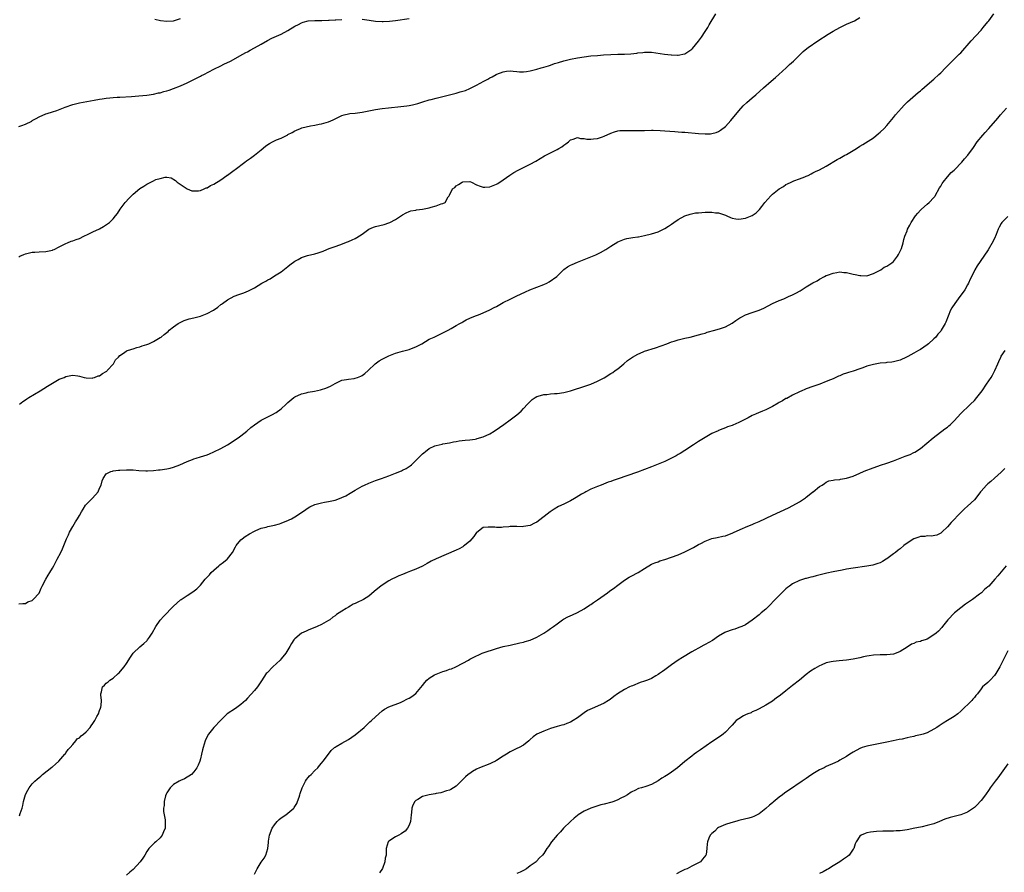
# Model space of a CAD drawing. Units: inches. Extents: x 2619000 to 2622000, y 1491000 to 1494000.
# Drawn here: x 2620151 to 2620444, y 1491486 to 1491739 of the extents above; entities that cross this region are included whole.
import ezdxf

# ---------------------------------------------------------------- set-up
doc = ezdxf.new("R2010")
doc.units = ezdxf.units.IN
doc.header["$MEASUREMENT"] = 0
doc.layers.add('LD26191491_10ft', color=83, linetype='Continuous')

msp = doc.modelspace()

# ---------------------------------------------------------------- linework, layer by layer
at = {"layer": 'LD26191491_10ft'}
for points, elevation in [([(2620151, 1491565.69), (2620152.19, 1491565.81), (2620153, 1491565.81), (2620153.71, 1491566.29), (2620155, 1491566.71), (2620155.13, 1491566.87), (2620155.28, 1491567), (2620157, 1491568.9), (2620157.68, 1491570.32), (2620157.93, 1491571), (2620158.98, 1491573), (2620159.75, 1491574.25), (2620160.17, 1491575), (2620161, 1491576.35), (2620161.37, 1491577), (2620162.44, 1491579), (2620163.47, 1491581), (2620163.96, 1491582.04), (2620165, 1491584.48), (2620165.2, 1491585), (2620165.79, 1491586.21), (2620166.08, 1491587), (2620167, 1491588.7), (2620167.88, 1491590.12), (2620168.47, 1491591), (2620169, 1491592), (2620169.63, 1491593), (2620170.13, 1491593.87), (2620170.82, 1491595), (2620171, 1491595.23), (2620172.93, 1491597.07), (2620174.61, 1491599), (2620175, 1491600.06), (2620175.42, 1491601), (2620175.77, 1491602.23), (2620176.1, 1491603), (2620177, 1491604.31), (2620178.33, 1491605), (2620178.84, 1491605.16), (2620179, 1491605.2), (2620180.59, 1491605.41), (2620181, 1491605.45), (2620183, 1491605.53), (2620185, 1491605.48), (2620186.67, 1491605.33), (2620188.76, 1491605.24), (2620189.24, 1491605.24), (2620191, 1491605.33), (2620192.51, 1491605.49), (2620193, 1491605.53), (2620195, 1491605.81), (2620196.01, 1491605.99), (2620197, 1491606.29), (2620198.81, 1491607), (2620201, 1491608), (2620202.59, 1491608.59), (2620203, 1491608.76), (2620203.73, 1491609), (2620205, 1491609.36), (2620207, 1491610.02), (2620207.67, 1491610.33), (2620209, 1491610.83), (2620211, 1491611.84), (2620213, 1491612.91), (2620216.15, 1491615), (2620217, 1491615.67), (2620218.77, 1491617), (2620219.94, 1491618.06), (2620221.05, 1491618.95), (2620223, 1491620.26), (2620224.4, 1491621), (2620226.17, 1491621.83), (2620227.47, 1491622.53), (2620229, 1491623.66), (2620230.43, 1491625), (2620231, 1491625.57), (2620232.73, 1491627), (2620233, 1491627.2), (2620235, 1491628.09), (2620236.42, 1491628.42), (2620237, 1491628.58), (2620238.91, 1491628.91), (2620240.69, 1491629.31), (2620241, 1491629.39), (2620242.23, 1491629.78), (2620243.63, 1491630.37), (2620245, 1491631.18), (2620247, 1491632.13), (2620248.37, 1491632.37), (2620249, 1491632.52), (2620250.69, 1491632.69), (2620251, 1491632.75), (2620251.7, 1491633), (2620252.63, 1491633.37), (2620253, 1491633.54), (2620253.83, 1491634.17), (2620254.83, 1491635), (2620256.93, 1491637.07), (2620258.09, 1491637.91), (2620259, 1491638.45), (2620259.36, 1491638.64), (2620261, 1491639.44), (2620263, 1491640.21), (2620265, 1491640.78), (2620267, 1491641.28), (2620268.24, 1491641.76), (2620269, 1491642.03), (2620269.61, 1491642.39), (2620270.79, 1491643), (2620273, 1491644.34), (2620274.43, 1491645), (2620275, 1491645.29), (2620277, 1491646.2), (2620278.61, 1491647), (2620279.51, 1491647.51), (2620281, 1491648.38), (2620282.11, 1491649), (2620282.65, 1491649.35), (2620283, 1491649.53), (2620283.91, 1491650.09), (2620285, 1491650.57), (2620285.27, 1491650.72), (2620287, 1491651.39), (2620287.61, 1491651.61), (2620289, 1491652.16), (2620291, 1491653.03), (2620292.27, 1491653.73), (2620293, 1491654.1), (2620295, 1491655.22), (2620297, 1491656.25), (2620298.85, 1491657.15), (2620301.6, 1491658.4), (2620302.88, 1491659), (2620305, 1491659.83), (2620307, 1491660.6), (2620307.96, 1491661), (2620308.65, 1491661.35), (2620310.93, 1491663), (2620312.95, 1491665.05), (2620314.11, 1491665.89), (2620315, 1491666.35), (2620315.42, 1491666.58), (2620317, 1491667.25), (2620319, 1491668.01), (2620321, 1491668.81), (2620322.54, 1491669.46), (2620323.89, 1491670.11), (2620325.44, 1491671), (2620327, 1491672.02), (2620329, 1491673.25), (2620331, 1491674.08), (2620331.75, 1491674.25), (2620333.46, 1491674.54), (2620335, 1491674.72), (2620335.22, 1491674.78), (2620337, 1491675.13), (2620339, 1491675.63), (2620341, 1491676.28), (2620343, 1491677.2), (2620344.1, 1491677.9), (2620345, 1491678.51), (2620345.66, 1491679), (2620347, 1491679.88), (2620348.99, 1491681), (2620350.49, 1491681.51), (2620352.15, 1491681.85), (2620353, 1491681.94), (2620355, 1491682.1), (2620355.92, 1491682.08), (2620357, 1491682.12), (2620358.07, 1491681.93), (2620359, 1491681.88), (2620360.74, 1491681.26), (2620361, 1491681.19), (2620361.47, 1491681), (2620362.48, 1491680.48), (2620363, 1491680.28), (2620364.08, 1491680.08), (2620365, 1491680.02), (2620367, 1491680.34), (2620368.93, 1491681.07), (2620370.13, 1491681.87), (2620371.13, 1491682.87), (2620371.83, 1491683.83), (2620372.73, 1491685), (2620374.47, 1491687), (2620375, 1491687.49), (2620377, 1491689.07), (2620378.24, 1491689.76), (2620379, 1491690.3), (2620379.51, 1491690.49), (2620380.57, 1491691), (2620381, 1491691.23), (2620381.39, 1491691.39), (2620383, 1491691.96), (2620384.62, 1491692.62), (2620385, 1491692.76), (2620385.57, 1491693), (2620386.47, 1491693.53), (2620387, 1491693.81), (2620387.77, 1491694.23), (2620389, 1491694.69), (2620391, 1491695.76), (2620394.23, 1491697.77), (2620395, 1491698.17), (2620396.54, 1491699), (2620397, 1491699.23), (2620399, 1491700.38), (2620399.93, 1491701), (2620401, 1491701.68), (2620401.82, 1491702.18), (2620405, 1491704.2), (2620406.55, 1491705.45), (2620407, 1491705.84), (2620408.18, 1491707), (2620409, 1491707.88), (2620411, 1491710.23), (2620411.61, 1491711), (2620413.34, 1491713), (2620414.13, 1491713.87), (2620415.14, 1491714.86), (2620418.35, 1491717.65), (2620419, 1491718.16), (2620419.44, 1491718.56), (2620421, 1491719.9), (2620423, 1491721.66), (2620424.47, 1491723), (2620425, 1491723.52), (2620426.43, 1491725), (2620427, 1491725.62), (2620427.68, 1491726.32), (2620428.43, 1491727), (2620430.53, 1491729), (2620431, 1491729.49), (2620434.1, 1491733), (2620435.49, 1491734.51), (2620437, 1491736.19), (2620437.67, 1491737), (2620439, 1491738.69), (2620439.26, 1491739), (2620440.82, 1491741)], 8320), ([(2620151, 1491668.86), (2620151.33, 1491669), (2620152.45, 1491669.55), (2620153, 1491669.76), (2620155, 1491670.2), (2620155.77, 1491670.23), (2620157, 1491670.31), (2620159, 1491670.39), (2620161, 1491670.81), (2620161.14, 1491670.86), (2620161.48, 1491671), (2620163, 1491671.84), (2620165, 1491672.82), (2620165.51, 1491673), (2620166.56, 1491673.44), (2620167, 1491673.57), (2620168.06, 1491673.94), (2620169, 1491674.29), (2620170.27, 1491675), (2620171.58, 1491675.58), (2620173, 1491676.28), (2620175, 1491677.18), (2620176.18, 1491677.82), (2620177.4, 1491678.6), (2620177.9, 1491679), (2620179, 1491680.16), (2620179.74, 1491681), (2620180.29, 1491681.71), (2620181.09, 1491683), (2620182.6, 1491685), (2620183.77, 1491686.23), (2620184.45, 1491687), (2620185, 1491687.49), (2620187, 1491689.11), (2620188.18, 1491689.82), (2620189, 1491690.39), (2620190.25, 1491691), (2620191, 1491691.41), (2620191.76, 1491691.76), (2620193, 1491692.14), (2620194.5, 1491692.5), (2620195, 1491692.46), (2620196.28, 1491692.28), (2620197.54, 1491691.54), (2620198.08, 1491691), (2620201, 1491689), (2620202.44, 1491688.44), (2620203, 1491688.42), (2620204.42, 1491688.42), (2620205, 1491688.58), (2620206.12, 1491689), (2620206.69, 1491689.31), (2620207, 1491689.33), (2620207.94, 1491690.06), (2620209, 1491690.42), (2620211, 1491691.73), (2620212.83, 1491693), (2620212.92, 1491693.08), (2620213, 1491693.11), (2620213.38, 1491693.38), (2620215, 1491694.56), (2620215.27, 1491694.73), (2620218.19, 1491697), (2620218.63, 1491697.37), (2620219.83, 1491698.17), (2620221, 1491699.04), (2620223, 1491700.65), (2620224.32, 1491701.68), (2620225, 1491702.22), (2620225.52, 1491702.48), (2620226.42, 1491703), (2620227, 1491703.3), (2620227.57, 1491703.57), (2620229, 1491704.1), (2620230.92, 1491705.08), (2620231, 1491705.14), (2620232.25, 1491705.75), (2620233, 1491706.25), (2620233.54, 1491706.46), (2620234.71, 1491707), (2620235.14, 1491707.14), (2620237.72, 1491707.72), (2620239, 1491707.94), (2620240.23, 1491708.23), (2620241, 1491708.38), (2620243, 1491708.95), (2620244.46, 1491709.54), (2620245, 1491709.83), (2620247, 1491710.82), (2620247.66, 1491711), (2620249, 1491711.33), (2620249.38, 1491711.38), (2620251, 1491711.54), (2620253, 1491711.83), (2620254.03, 1491712.03), (2620255, 1491712.25), (2620256.52, 1491712.52), (2620257, 1491712.64), (2620259, 1491712.94), (2620260.85, 1491713.15), (2620264.52, 1491713.48), (2620266.32, 1491713.68), (2620267, 1491713.81), (2620268.01, 1491713.99), (2620269.58, 1491714.42), (2620271.11, 1491714.89), (2620273, 1491715.43), (2620273.55, 1491715.55), (2620275, 1491715.96), (2620276.27, 1491716.27), (2620277, 1491716.48), (2620279, 1491717), (2620281, 1491717.49), (2620282.19, 1491717.81), (2620283, 1491718.04), (2620283.71, 1491718.29), (2620285, 1491718.8), (2620287, 1491719.79), (2620289.17, 1491721), (2620290.38, 1491721.62), (2620291, 1491721.98), (2620291.68, 1491722.32), (2620292.85, 1491723), (2620293.11, 1491723.11), (2620295, 1491723.8), (2620295.96, 1491723.96), (2620297, 1491724.1), (2620297.95, 1491723.95), (2620299, 1491723.91), (2620299.78, 1491723.78), (2620301, 1491723.8), (2620301.87, 1491723.87), (2620303, 1491724.06), (2620305, 1491724.59), (2620306.27, 1491725), (2620307, 1491725.22), (2620308.4, 1491725.6), (2620309, 1491725.82), (2620310.24, 1491726.24), (2620311, 1491726.45), (2620311.45, 1491726.55), (2620313, 1491727.06), (2620315, 1491727.52), (2620317, 1491727.92), (2620319, 1491728.27), (2620321, 1491728.52), (2620323, 1491728.69), (2620324.82, 1491728.82), (2620326.95, 1491728.95), (2620329, 1491729), (2620331, 1491729.02), (2620332.89, 1491729.11), (2620334.67, 1491729.33), (2620335, 1491729.41), (2620336.44, 1491729.56), (2620337, 1491729.66), (2620339, 1491729.61), (2620342.92, 1491729.08), (2620344.87, 1491728.87), (2620345, 1491728.85), (2620346.79, 1491728.79), (2620347, 1491728.77), (2620348.9, 1491729.1), (2620349, 1491729.15), (2620349.52, 1491729.52), (2620351, 1491730.52), (2620351.23, 1491730.77), (2620353, 1491732.87), (2620353.87, 1491734.13), (2620355, 1491735.81), (2620355.75, 1491737), (2620356.22, 1491737.78), (2620358.12, 1491741)], 8300), ([(2620151, 1491707.53), (2620151.87, 1491707.87), (2620153, 1491708.21), (2620154.83, 1491709.17), (2620155, 1491709.29), (2620156.11, 1491709.89), (2620157, 1491710.45), (2620159, 1491711.36), (2620159.46, 1491711.46), (2620161, 1491711.96), (2620162.34, 1491712.34), (2620164.73, 1491713.27), (2620167, 1491714.08), (2620169, 1491714.59), (2620173.4, 1491715.4), (2620175, 1491715.72), (2620175.8, 1491715.8), (2620177, 1491716.01), (2620178.08, 1491716.08), (2620179, 1491716.19), (2620180.25, 1491716.25), (2620181, 1491716.31), (2620184.51, 1491716.51), (2620186.67, 1491716.67), (2620189, 1491716.91), (2620191, 1491717.2), (2620192.49, 1491717.51), (2620193, 1491717.59), (2620194.09, 1491717.91), (2620195, 1491718.13), (2620195.64, 1491718.36), (2620197, 1491718.82), (2620199, 1491719.64), (2620201, 1491720.55), (2620202.65, 1491721.35), (2620204.01, 1491721.99), (2620205, 1491722.5), (2620205.34, 1491722.66), (2620205.95, 1491723), (2620209, 1491724.62), (2620211, 1491725.61), (2620211.97, 1491726.03), (2620213.94, 1491727), (2620217.58, 1491729), (2620218.48, 1491729.52), (2620219, 1491729.79), (2620219.76, 1491730.24), (2620221, 1491730.9), (2620223, 1491732.03), (2620224.92, 1491733.08), (2620226.24, 1491733.76), (2620229, 1491735.04), (2620231, 1491736.11), (2620233, 1491737.32), (2620234.12, 1491737.88), (2620235, 1491738.37), (2620235.49, 1491738.51), (2620237, 1491738.99), (2620239, 1491739.08), (2620241.08, 1491739.08), (2620243, 1491739.2), (2620243.19, 1491739.19), (2620245, 1491739.28), (2620245.26, 1491739.26), (2620247, 1491739.32)], 8290), ([(2620151.17, 1491625), (2620152.16, 1491625.84), (2620153, 1491626.37), (2620153.36, 1491626.64), (2620153.93, 1491627), (2620157.34, 1491629), (2620159.56, 1491630.44), (2620160.53, 1491631), (2620161, 1491631.31), (2620163, 1491632.44), (2620164.43, 1491633), (2620165, 1491633.28), (2620166.46, 1491633.54), (2620167, 1491633.68), (2620168.57, 1491633.43), (2620169, 1491633.38), (2620170.38, 1491633), (2620171, 1491632.86), (2620172.81, 1491632.81), (2620173, 1491632.84), (2620173.48, 1491633), (2620174.57, 1491633.43), (2620175, 1491633.49), (2620175.85, 1491634.15), (2620177, 1491634.74), (2620177.12, 1491634.88), (2620177.27, 1491635), (2620179.1, 1491637), (2620179.75, 1491638.25), (2620180.58, 1491639), (2620181, 1491639.54), (2620182.44, 1491640.44), (2620183, 1491640.86), (2620184.58, 1491641.42), (2620185, 1491641.45), (2620186.1, 1491641.9), (2620187, 1491642.05), (2620187.66, 1491642.34), (2620189, 1491642.76), (2620189.64, 1491643), (2620191, 1491643.69), (2620193, 1491644.83), (2620193.27, 1491645), (2620194.24, 1491645.76), (2620195.34, 1491646.66), (2620195.71, 1491647), (2620197, 1491648.01), (2620198.37, 1491649), (2620198.77, 1491649.23), (2620200.13, 1491649.87), (2620201.63, 1491650.37), (2620203, 1491650.69), (2620205, 1491651.22), (2620207, 1491651.99), (2620208.82, 1491653), (2620210.14, 1491653.86), (2620211, 1491654.62), (2620211.23, 1491654.77), (2620211.52, 1491655), (2620213, 1491656.03), (2620215, 1491657.15), (2620216.4, 1491657.6), (2620217, 1491657.87), (2620217.88, 1491658.12), (2620219.28, 1491658.72), (2620221, 1491659.64), (2620223.23, 1491661), (2620224.41, 1491661.59), (2620225, 1491661.97), (2620225.67, 1491662.33), (2620227, 1491663.13), (2620229, 1491664.4), (2620231, 1491665.91), (2620231.59, 1491666.41), (2620233, 1491667.5), (2620234.07, 1491668.07), (2620235, 1491668.64), (2620236.78, 1491669.22), (2620239, 1491669.72), (2620240.01, 1491669.99), (2620241.47, 1491670.53), (2620242.58, 1491671), (2620243.27, 1491671.27), (2620245, 1491671.89), (2620246.43, 1491672.43), (2620248.73, 1491673.27), (2620249, 1491673.4), (2620250.11, 1491673.89), (2620251, 1491674.31), (2620251.43, 1491674.57), (2620253, 1491675.57), (2620255.05, 1491677), (2620256.4, 1491677.6), (2620257, 1491677.82), (2620259.54, 1491678.46), (2620261, 1491678.89), (2620261.24, 1491679), (2620263, 1491679.96), (2620265, 1491681.34), (2620266.08, 1491681.92), (2620267, 1491682.28), (2620267.53, 1491682.47), (2620269, 1491682.71), (2620269.23, 1491682.77), (2620271, 1491682.97), (2620273, 1491683.37), (2620273.55, 1491683.55), (2620275, 1491683.94), (2620276.55, 1491684.55), (2620277, 1491684.69), (2620277.69, 1491685), (2620278.62, 1491686.62), (2620278.89, 1491687), (2620279, 1491687.19), (2620279.92, 1491689), (2620280.54, 1491689.46), (2620281, 1491689.89), (2620281.72, 1491690.28), (2620282.74, 1491691), (2620283, 1491691.11), (2620285, 1491691.18), (2620285.51, 1491691), (2620287, 1491690.24), (2620288.14, 1491689.86), (2620289, 1491689.49), (2620289.49, 1491689.49), (2620291, 1491689.61), (2620291.99, 1491690.01), (2620293, 1491690.45), (2620293.35, 1491690.65), (2620295, 1491691.72), (2620296.94, 1491693.06), (2620298.15, 1491693.85), (2620299.43, 1491694.57), (2620303, 1491696.32), (2620304.7, 1491697.3), (2620305.95, 1491698.05), (2620307.21, 1491698.79), (2620309, 1491699.73), (2620311, 1491700.73), (2620311.5, 1491701), (2620312.44, 1491701.56), (2620313, 1491702), (2620313.6, 1491702.4), (2620314.37, 1491703), (2620315, 1491703.55), (2620315.75, 1491703.75), (2620317, 1491704.24), (2620317.99, 1491703.99), (2620319, 1491704), (2620319.82, 1491703.82), (2620321, 1491703.78), (2620321.84, 1491703.84), (2620323, 1491703.98), (2620324.5, 1491704.5), (2620325, 1491704.64), (2620327, 1491705.61), (2620328.03, 1491705.97), (2620329, 1491706.26), (2620329.68, 1491706.32), (2620331, 1491706.37), (2620331.63, 1491706.37), (2620333, 1491706.33), (2620335.64, 1491706.36), (2620337, 1491706.41), (2620339, 1491706.45), (2620339.56, 1491706.44), (2620341.65, 1491706.35), (2620343, 1491706.23), (2620345.98, 1491706.02), (2620347, 1491706), (2620348.1, 1491705.9), (2620349, 1491705.87), (2620353, 1491705.49), (2620355, 1491705.35), (2620356.6, 1491705.4), (2620357, 1491705.43), (2620358.22, 1491705.78), (2620359, 1491706.08), (2620359.56, 1491706.44), (2620361, 1491707.56), (2620362.63, 1491709.37), (2620365, 1491712.22), (2620366.33, 1491713.67), (2620367.35, 1491714.65), (2620369, 1491716.09), (2620370.07, 1491717), (2620372.37, 1491719), (2620374.64, 1491721), (2620375.87, 1491722.13), (2620376.89, 1491723), (2620379.1, 1491725), (2620380.05, 1491725.95), (2620381.21, 1491727), (2620383, 1491728.77), (2620384.16, 1491729.84), (2620385.25, 1491730.75), (2620385.58, 1491731), (2620388.52, 1491733), (2620391.6, 1491735), (2620393, 1491735.87), (2620395, 1491736.98), (2620397, 1491737.93), (2620399.41, 1491739), (2620401, 1491739.9)], 8310), ([(2620191.42, 1491739.42), (2620193.08, 1491739.08), (2620195, 1491738.81), (2620197, 1491738.96), (2620199, 1491739.66)], 8280), ([(2620253, 1491739.45), (2620255.17, 1491739.17), (2620257, 1491738.86), (2620259, 1491738.71), (2620259.28, 1491738.72), (2620261.16, 1491738.84), (2620263, 1491739.08), (2620267, 1491739.65)], 8290), ([(2620151.24, 1491502.76), (2620151.41, 1491503.41), (2620151.94, 1491505), (2620152.18, 1491505.82), (2620152.43, 1491507), (2620152.97, 1491509.03), (2620153.67, 1491510.33), (2620154.05, 1491511), (2620155, 1491512.2), (2620155.78, 1491513), (2620156.43, 1491513.57), (2620157, 1491514.13), (2620157.5, 1491514.5), (2620158.06, 1491515), (2620160.84, 1491517.16), (2620161, 1491517.3), (2620161.94, 1491518.06), (2620162.93, 1491519), (2620164.71, 1491521), (2620164.82, 1491521.18), (2620165, 1491521.39), (2620165.62, 1491522.38), (2620166.29, 1491523), (2620167, 1491523.94), (2620167.96, 1491525), (2620168.38, 1491525.62), (2620169, 1491525.89), (2620169.52, 1491526.48), (2620170.2, 1491527), (2620171, 1491527.68), (2620172.18, 1491529), (2620172.5, 1491529.5), (2620173, 1491530.11), (2620173.55, 1491531), (2620174.23, 1491532.23), (2620174.63, 1491533), (2620175, 1491533.98), (2620175.26, 1491534.74), (2620175.37, 1491535), (2620175.45, 1491535.45), (2620175.54, 1491537), (2620175.35, 1491538.65), (2620175.36, 1491539), (2620175.55, 1491539.55), (2620175.89, 1491541), (2620176.43, 1491541.57), (2620177, 1491542.1), (2620177.5, 1491542.5), (2620178.08, 1491543), (2620179, 1491543.61), (2620180.54, 1491545), (2620180.79, 1491545.21), (2620181.75, 1491546.25), (2620182.27, 1491547), (2620183, 1491548), (2620184.16, 1491549.84), (2620185, 1491551), (2620187, 1491552.94), (2620188.12, 1491553.88), (2620189, 1491554.73), (2620189.15, 1491554.85), (2620189.28, 1491555), (2620189.84, 1491555.84), (2620190.65, 1491557), (2620191.75, 1491559), (2620193, 1491560.83), (2620193.13, 1491561), (2620194.01, 1491561.99), (2620197, 1491565.03), (2620199, 1491566.85), (2620199.21, 1491567), (2620201, 1491568.18), (2620202.73, 1491569.27), (2620203.88, 1491570.12), (2620205, 1491571.25), (2620206.41, 1491573), (2620207.64, 1491574.36), (2620208.19, 1491575), (2620209, 1491575.74), (2620210.43, 1491577), (2620210.74, 1491577.26), (2620211.87, 1491578.13), (2620212.9, 1491579), (2620213, 1491579.11), (2620214.49, 1491581), (2620215.39, 1491582.61), (2620215.64, 1491583), (2620217, 1491584.71), (2620217.33, 1491585), (2620218.31, 1491585.69), (2620219.53, 1491586.47), (2620221, 1491587.29), (2620221.47, 1491587.47), (2620223, 1491588.15), (2620224.54, 1491588.54), (2620225, 1491588.68), (2620227, 1491589.1), (2620228.5, 1491589.5), (2620229, 1491589.68), (2620230.17, 1491590.17), (2620231, 1491590.49), (2620231.36, 1491590.64), (2620232.05, 1491591), (2620233, 1491591.54), (2620235, 1491592.84), (2620236.26, 1491593.74), (2620237, 1491594.22), (2620237.5, 1491594.5), (2620239, 1491595.21), (2620241, 1491595.73), (2620241.88, 1491595.88), (2620243, 1491596.1), (2620245, 1491596.56), (2620246.3, 1491597), (2620247, 1491597.27), (2620248.16, 1491597.84), (2620249.45, 1491598.55), (2620251, 1491599.51), (2620253, 1491600.65), (2620253.71, 1491601), (2620255, 1491601.57), (2620257, 1491602.38), (2620258.75, 1491603), (2620261, 1491603.75), (2620263, 1491604.53), (2620264.74, 1491605.26), (2620265, 1491605.4), (2620266.1, 1491605.9), (2620267, 1491606.52), (2620267.31, 1491606.69), (2620267.7, 1491607), (2620269, 1491608.26), (2620271, 1491610.32), (2620271.41, 1491610.59), (2620271.84, 1491611), (2620273, 1491611.82), (2620274.64, 1491612.64), (2620275, 1491612.77), (2620275.97, 1491613), (2620276.85, 1491613.15), (2620277, 1491613.21), (2620279, 1491613.51), (2620280.2, 1491613.8), (2620281, 1491613.91), (2620281.89, 1491614.11), (2620283.63, 1491614.37), (2620285, 1491614.48), (2620286.67, 1491614.67), (2620287, 1491614.73), (2620287.19, 1491614.81), (2620289, 1491615.31), (2620291, 1491616.26), (2620292.25, 1491617), (2620293.86, 1491618.14), (2620295.14, 1491619), (2620297, 1491620.39), (2620297.85, 1491621), (2620299, 1491621.92), (2620300.28, 1491623), (2620301, 1491623.73), (2620302.16, 1491625), (2620302.55, 1491625.45), (2620303, 1491625.85), (2620303.57, 1491626.43), (2620304.45, 1491627), (2620305, 1491627.29), (2620305.37, 1491627.37), (2620307, 1491627.89), (2620307.96, 1491627.96), (2620309, 1491628.11), (2620310.18, 1491628.18), (2620311, 1491628.26), (2620313, 1491628.55), (2620315, 1491629.04), (2620319.52, 1491630.48), (2620321, 1491631.03), (2620323, 1491631.9), (2620325, 1491632.91), (2620327, 1491634.12), (2620327.51, 1491634.49), (2620328.27, 1491635), (2620329, 1491635.59), (2620330.83, 1491637), (2620331.95, 1491638.05), (2620333.4, 1491639), (2620335, 1491639.94), (2620336.58, 1491640.58), (2620337, 1491640.77), (2620340.21, 1491641.79), (2620343.6, 1491643), (2620345, 1491643.52), (2620345.75, 1491643.75), (2620347, 1491644.17), (2620348.55, 1491644.55), (2620349, 1491644.68), (2620350.58, 1491645), (2620353, 1491645.61), (2620354.06, 1491645.94), (2620355, 1491646.19), (2620355.61, 1491646.39), (2620357.86, 1491647), (2620359.52, 1491647.52), (2620361, 1491648.06), (2620363, 1491649.13), (2620364.11, 1491649.89), (2620365.34, 1491650.66), (2620365.93, 1491651), (2620367, 1491651.54), (2620369, 1491652.3), (2620371, 1491653), (2620372.41, 1491653.59), (2620375.05, 1491654.95), (2620377, 1491655.83), (2620378.38, 1491656.38), (2620379.8, 1491657), (2620381, 1491657.5), (2620381.98, 1491658.02), (2620383.26, 1491658.74), (2620385, 1491659.86), (2620387, 1491661.05), (2620388.32, 1491661.68), (2620389, 1491662.19), (2620390.5, 1491663), (2620391, 1491663.23), (2620391.34, 1491663.34), (2620393, 1491664), (2620394.15, 1491664.15), (2620395, 1491664.36), (2620396.19, 1491664.19), (2620397, 1491664.16), (2620399, 1491663.67), (2620399.6, 1491663.6), (2620401, 1491663.24), (2620401.26, 1491663.26), (2620403, 1491663.19), (2620405, 1491663.84), (2620406.77, 1491664.77), (2620407.17, 1491665), (2620408.24, 1491665.76), (2620409, 1491666.06), (2620409.56, 1491666.44), (2620410.47, 1491667), (2620411, 1491667.44), (2620412.19, 1491669), (2620412.44, 1491669.56), (2620413, 1491670.54), (2620413.34, 1491671.34), (2620413.82, 1491673), (2620414.01, 1491673.99), (2620414.38, 1491675), (2620415, 1491676.56), (2620415.16, 1491677), (2620415.8, 1491678.2), (2620416.2, 1491679), (2620417.53, 1491681), (2620418.22, 1491681.78), (2620419, 1491682.72), (2620419.28, 1491683), (2620421, 1491684.47), (2620421.6, 1491685), (2620423, 1491686.5), (2620423.22, 1491686.78), (2620423.36, 1491687), (2620424.69, 1491689.31), (2620425, 1491689.82), (2620425.43, 1491690.57), (2620425.73, 1491691), (2620427, 1491692.63), (2620428.15, 1491693.85), (2620429, 1491694.6), (2620429.42, 1491695), (2620431, 1491696.64), (2620431.32, 1491697), (2620432.05, 1491697.95), (2620433.02, 1491699), (2620434.71, 1491701.29), (2620435.88, 1491703), (2620437.52, 1491705), (2620438.23, 1491705.77), (2620439.17, 1491706.83), (2620439.3, 1491707), (2620441.99, 1491710.01), (2620442.74, 1491711), (2620444.55, 1491713)], 8330), ([(2620445, 1491680.84), (2620443.18, 1491679), (2620443, 1491678.73), (2620442.36, 1491677.65), (2620442.07, 1491677), (2620441.45, 1491675.45), (2620441.29, 1491675), (2620441.22, 1491674.78), (2620440.57, 1491673.43), (2620439.07, 1491670.93), (2620437.79, 1491669), (2620435.86, 1491666.14), (2620435.19, 1491665), (2620435, 1491664.67), (2620433.78, 1491662.22), (2620433.25, 1491661), (2620433, 1491660.51), (2620432.17, 1491659), (2620431.7, 1491658.3), (2620430.73, 1491657), (2620429.16, 1491655), (2620428.32, 1491653.68), (2620427.94, 1491653), (2620426.57, 1491649.43), (2620426.34, 1491649), (2620425.17, 1491647), (2620425, 1491646.78), (2620424.16, 1491645.84), (2620423.51, 1491645), (2620423, 1491644.5), (2620421.4, 1491643), (2620421, 1491642.67), (2620420, 1491642), (2620419, 1491641.31), (2620418.41, 1491641), (2620417, 1491640.19), (2620415.22, 1491639.22), (2620414.79, 1491639), (2620413, 1491638.16), (2620412.13, 1491637.87), (2620411, 1491637.67), (2620410.46, 1491637.54), (2620409, 1491637.4), (2620408.66, 1491637.34), (2620407, 1491637.18), (2620405, 1491636.86), (2620403, 1491636.31), (2620401.85, 1491635.85), (2620401, 1491635.56), (2620399, 1491634.82), (2620397.56, 1491634.44), (2620397, 1491634.21), (2620396.03, 1491633.97), (2620395, 1491633.47), (2620394.63, 1491633.37), (2620393, 1491632.56), (2620392.25, 1491632.25), (2620391, 1491631.75), (2620389.05, 1491631), (2620387, 1491630.33), (2620385, 1491629.59), (2620384.58, 1491629.42), (2620383.7, 1491629), (2620383, 1491628.69), (2620381, 1491627.72), (2620379.23, 1491626.77), (2620379, 1491626.68), (2620377.96, 1491626.04), (2620377, 1491625.56), (2620376.67, 1491625.33), (2620375, 1491624.36), (2620373, 1491623.37), (2620372.03, 1491623), (2620371.32, 1491622.68), (2620371, 1491622.56), (2620369.93, 1491622.07), (2620369, 1491621.68), (2620367.75, 1491621), (2620365, 1491619.6), (2620363.18, 1491618.82), (2620363, 1491618.73), (2620361.68, 1491618.32), (2620361, 1491617.97), (2620360.24, 1491617.76), (2620359, 1491617.2), (2620358.85, 1491617.15), (2620357, 1491616.28), (2620355, 1491615.17), (2620353, 1491613.95), (2620351.5, 1491613), (2620349, 1491611.29), (2620347.61, 1491610.39), (2620347, 1491610.06), (2620346.34, 1491609.66), (2620345, 1491608.97), (2620343, 1491608.05), (2620341, 1491607.19), (2620339, 1491606.4), (2620334.85, 1491604.85), (2620331.76, 1491603.76), (2620329.12, 1491602.88), (2620327.64, 1491602.36), (2620327, 1491602.11), (2620326.18, 1491601.82), (2620324.07, 1491601), (2620323, 1491600.61), (2620321, 1491599.78), (2620319.56, 1491599), (2620319.18, 1491598.82), (2620318.25, 1491598.25), (2620316.67, 1491597.33), (2620316.15, 1491597), (2620315, 1491596.36), (2620313, 1491595.36), (2620311.4, 1491594.6), (2620310.13, 1491593.87), (2620308.91, 1491593.09), (2620305, 1491590.02), (2620304.31, 1491589.69), (2620303, 1491589.01), (2620301, 1491588.66), (2620300.63, 1491588.63), (2620299, 1491588.69), (2620298.66, 1491588.66), (2620297, 1491588.7), (2620296.62, 1491588.62), (2620295, 1491588.52), (2620294.44, 1491588.44), (2620293, 1491588.37), (2620292.45, 1491588.45), (2620290.53, 1491588.53), (2620289, 1491588.36), (2620287.08, 1491586.92), (2620287, 1491586.88), (2620286.26, 1491585.74), (2620285.61, 1491585), (2620285, 1491584.36), (2620283.45, 1491583), (2620283.2, 1491582.8), (2620283, 1491582.68), (2620281.9, 1491582.1), (2620281, 1491581.66), (2620275, 1491579.13), (2620273.6, 1491578.4), (2620272.33, 1491577.67), (2620271, 1491576.95), (2620269, 1491576), (2620267.41, 1491575.41), (2620266.4, 1491575), (2620265, 1491574.47), (2620263.97, 1491574.03), (2620263, 1491573.56), (2620261.9, 1491573), (2620261, 1491572.5), (2620259, 1491571.28), (2620258.61, 1491571), (2620257.71, 1491570.29), (2620256.66, 1491569.34), (2620255, 1491567.94), (2620253.46, 1491567), (2620253, 1491566.75), (2620251.78, 1491566.22), (2620251, 1491565.83), (2620250.42, 1491565.58), (2620249.45, 1491565), (2620249, 1491564.74), (2620248.29, 1491564.29), (2620247, 1491563.52), (2620245.45, 1491562.55), (2620245, 1491562.17), (2620244.29, 1491561.71), (2620243.39, 1491561), (2620243, 1491560.72), (2620241, 1491559.6), (2620239.69, 1491559), (2620237, 1491557.91), (2620236.37, 1491557.63), (2620235, 1491556.97), (2620233, 1491555.34), (2620232.74, 1491555), (2620232.06, 1491553.94), (2620231.56, 1491553), (2620231, 1491552.02), (2620230.37, 1491551), (2620229, 1491549.34), (2620228.7, 1491549), (2620226.51, 1491547), (2620224.76, 1491545.24), (2620224.56, 1491545), (2620223.15, 1491542.85), (2620221.89, 1491541), (2620221, 1491539.91), (2620219, 1491537.65), (2620218.35, 1491537), (2620217, 1491535.77), (2620215.38, 1491534.62), (2620212.96, 1491533.04), (2620211, 1491531.11), (2620208.95, 1491529), (2620207.36, 1491527), (2620207, 1491526.33), (2620206.35, 1491525), (2620206.04, 1491524.04), (2620205.74, 1491523), (2620205.63, 1491522.37), (2620205.32, 1491521), (2620205, 1491519.64), (2620204.82, 1491519), (2620204.27, 1491517.73), (2620203.93, 1491517), (2620203, 1491515.76), (2620202.27, 1491515), (2620201.55, 1491514.45), (2620201, 1491514.24), (2620200.25, 1491513.75), (2620199, 1491513.24), (2620198.62, 1491513), (2620197, 1491512.05), (2620195.96, 1491511), (2620195.58, 1491510.42), (2620195, 1491509.51), (2620194.82, 1491509.18), (2620194.63, 1491508.63), (2620194.22, 1491507), (2620194.22, 1491505.78), (2620194.02, 1491505), (2620193.96, 1491503.96), (2620194.52, 1491501.48), (2620194.53, 1491501), (2620194.48, 1491500.48), (2620194.49, 1491499), (2620194.02, 1491497.98), (2620193.62, 1491497), (2620193, 1491496.2), (2620191.75, 1491495), (2620191.34, 1491494.66), (2620189.62, 1491493), (2620189, 1491492.09), (2620188.43, 1491491), (2620187.83, 1491490.17), (2620187.11, 1491489), (2620185, 1491486.81), (2620184.01, 1491485.99), (2620183, 1491485.11)], 8340), ([(2620221, 1491485.38), (2620221.79, 1491487), (2620223, 1491488.94), (2620223.9, 1491490.1), (2620224.43, 1491491), (2620225, 1491493), (2620225.18, 1491494.82), (2620225.17, 1491495), (2620225.19, 1491495.19), (2620225.55, 1491497), (2620226.34, 1491499), (2620227, 1491500.06), (2620227.79, 1491501), (2620228.39, 1491501.61), (2620229, 1491502.11), (2620230.38, 1491503), (2620231, 1491503.48), (2620232.75, 1491505), (2620232.86, 1491505.14), (2620233.59, 1491506.41), (2620233.84, 1491507), (2620234.28, 1491508.28), (2620234.51, 1491509), (2620234.61, 1491509.39), (2620235.18, 1491511), (2620235.4, 1491511.4), (2620236.16, 1491513), (2620236.48, 1491513.52), (2620237, 1491514.06), (2620237.42, 1491514.58), (2620237.89, 1491515), (2620239, 1491516.18), (2620239.82, 1491517), (2620240.35, 1491517.65), (2620241, 1491518.38), (2620241.49, 1491519), (2620243, 1491520.99), (2620243.84, 1491522.16), (2620244.81, 1491523), (2620245, 1491523.15), (2620245.31, 1491523.31), (2620247, 1491524.31), (2620249, 1491525.37), (2620251, 1491526.78), (2620253.63, 1491529), (2620254.32, 1491529.68), (2620255.37, 1491530.63), (2620255.8, 1491531), (2620257, 1491532.17), (2620258, 1491533), (2620259, 1491533.91), (2620259.64, 1491534.36), (2620261, 1491535.13), (2620264.43, 1491536.43), (2620265, 1491536.66), (2620266.56, 1491537.44), (2620267, 1491537.65), (2620267.8, 1491538.2), (2620269, 1491539.08), (2620271, 1491541.4), (2620271.69, 1491542.31), (2620272.27, 1491543), (2620273, 1491543.64), (2620274.57, 1491544.57), (2620275, 1491544.84), (2620277, 1491545.59), (2620278.09, 1491545.91), (2620279, 1491546.27), (2620279.58, 1491546.42), (2620280.88, 1491547), (2620283, 1491548.11), (2620284.62, 1491549), (2620285, 1491549.24), (2620287, 1491550.28), (2620287.51, 1491550.49), (2620288.67, 1491551), (2620289, 1491551.12), (2620293, 1491552.44), (2620294.99, 1491553), (2620297, 1491553.46), (2620299.91, 1491554.09), (2620301, 1491554.33), (2620301.53, 1491554.47), (2620303, 1491554.9), (2620305, 1491555.79), (2620307, 1491557), (2620308.23, 1491557.77), (2620309, 1491558.34), (2620309.96, 1491559), (2620311, 1491559.79), (2620312.64, 1491561), (2620312.86, 1491561.14), (2620314.18, 1491561.82), (2620315.57, 1491562.43), (2620317, 1491563.1), (2620319, 1491564.23), (2620320.66, 1491565.34), (2620321, 1491565.55), (2620321.85, 1491566.15), (2620323, 1491566.92), (2620325.96, 1491569), (2620326.55, 1491569.45), (2620327, 1491569.75), (2620327.72, 1491570.28), (2620329, 1491571.28), (2620331, 1491572.78), (2620332.38, 1491573.62), (2620333, 1491573.98), (2620335.05, 1491575), (2620337, 1491576.23), (2620339, 1491577.45), (2620340.08, 1491577.92), (2620341, 1491578.22), (2620341.56, 1491578.44), (2620343, 1491578.86), (2620347, 1491580.3), (2620349, 1491581.12), (2620351.54, 1491582.46), (2620353, 1491583.31), (2620353.67, 1491583.67), (2620355, 1491584.34), (2620357, 1491585.1), (2620358.58, 1491585.42), (2620360.2, 1491585.81), (2620361, 1491585.95), (2620361.75, 1491586.25), (2620363, 1491586.69), (2620363.62, 1491587), (2620366.09, 1491588.09), (2620367, 1491588.51), (2620368.14, 1491589), (2620369, 1491589.33), (2620369.56, 1491589.56), (2620371, 1491590.18), (2620375, 1491592.03), (2620379.74, 1491594.26), (2620381.07, 1491594.93), (2620383, 1491596.03), (2620384.49, 1491597), (2620384.77, 1491597.23), (2620385, 1491597.45), (2620385.9, 1491598.1), (2620387, 1491598.95), (2620387.1, 1491599), (2620389, 1491600.54), (2620389.8, 1491601), (2620390.51, 1491601.49), (2620391, 1491601.84), (2620391.78, 1491602.22), (2620393, 1491602.44), (2620393.43, 1491602.57), (2620395, 1491602.7), (2620395.24, 1491602.76), (2620397, 1491603.05), (2620399, 1491603.67), (2620401, 1491604.51), (2620402.05, 1491605), (2620402.71, 1491605.29), (2620403, 1491605.39), (2620404.13, 1491605.87), (2620407.08, 1491606.92), (2620409, 1491607.5), (2620411, 1491608.17), (2620412.93, 1491609), (2620414.41, 1491609.59), (2620415.9, 1491610.1), (2620417, 1491610.63), (2620417.27, 1491610.73), (2620419, 1491611.9), (2620422.75, 1491615), (2620426.28, 1491617.72), (2620427, 1491618.25), (2620427.42, 1491618.58), (2620427.88, 1491619), (2620429, 1491620.06), (2620431, 1491622.22), (2620431.36, 1491622.64), (2620431.73, 1491623), (2620433, 1491624.16), (2620433.86, 1491625), (2620435, 1491626.17), (2620435.76, 1491627), (2620437.29, 1491629), (2620438.66, 1491631), (2620439.99, 1491633), (2620440.36, 1491633.64), (2620441.09, 1491635), (2620441.94, 1491637), (2620442.28, 1491637.72), (2620442.84, 1491639), (2620443, 1491639.27), (2620444.18, 1491641)], 8350), ([(2620444.04, 1491605.96), (2620443, 1491604.88), (2620441, 1491603.07), (2620439.89, 1491602.11), (2620439, 1491601.39), (2620438.79, 1491601.21), (2620438.59, 1491601), (2620437, 1491599.22), (2620436.82, 1491599), (2620436.08, 1491597.92), (2620435, 1491596.63), (2620433, 1491594.7), (2620432.09, 1491593.91), (2620431, 1491592.87), (2620428.15, 1491589.85), (2620427, 1491588.58), (2620425.38, 1491587), (2620425.18, 1491586.82), (2620425, 1491586.7), (2620423.87, 1491586.13), (2620422.17, 1491585.83), (2620421, 1491585.88), (2620420.24, 1491585.76), (2620419, 1491585.69), (2620418.46, 1491585.54), (2620416.97, 1491585.03), (2620415, 1491583.74), (2620414.07, 1491583), (2620413, 1491582.1), (2620412.38, 1491581.62), (2620411.55, 1491581), (2620411, 1491580.53), (2620409, 1491579.11), (2620408.79, 1491579), (2620407.71, 1491578.29), (2620407, 1491577.91), (2620406.35, 1491577.65), (2620404.81, 1491577.19), (2620403, 1491576.86), (2620399, 1491576.33), (2620397, 1491575.99), (2620395.74, 1491575.74), (2620393, 1491575.24), (2620391.14, 1491574.86), (2620390.74, 1491574.74), (2620387.96, 1491574.04), (2620387, 1491573.78), (2620386.4, 1491573.6), (2620385, 1491573.28), (2620384.8, 1491573.2), (2620383, 1491572.61), (2620381, 1491571.62), (2620380.05, 1491571), (2620379.47, 1491570.53), (2620379, 1491570.13), (2620377.76, 1491569), (2620375.85, 1491567), (2620373.9, 1491565), (2620373, 1491564.16), (2620371.67, 1491563), (2620371, 1491562.43), (2620369, 1491560.84), (2620367, 1491559.5), (2620365.92, 1491559), (2620365, 1491558.63), (2620363.77, 1491558.23), (2620363, 1491558.02), (2620361, 1491557.28), (2620360.81, 1491557.19), (2620359, 1491556.08), (2620357.18, 1491554.82), (2620355, 1491553.58), (2620354.59, 1491553.41), (2620353, 1491552.53), (2620351.9, 1491551.9), (2620351, 1491551.42), (2620348.22, 1491549.78), (2620347, 1491548.98), (2620345, 1491547.57), (2620343, 1491546.1), (2620342.35, 1491545.65), (2620341.45, 1491545), (2620341, 1491544.7), (2620340.29, 1491544.29), (2620339, 1491543.55), (2620337.81, 1491543), (2620337, 1491542.68), (2620335.71, 1491542.29), (2620333.39, 1491541.39), (2620333, 1491541.26), (2620332.47, 1491541), (2620331, 1491540.22), (2620328.95, 1491539), (2620327.82, 1491538.18), (2620326.71, 1491537.29), (2620326.3, 1491537), (2620325, 1491536.17), (2620323, 1491535.27), (2620321.36, 1491534.64), (2620320.03, 1491533.97), (2620319, 1491533.33), (2620317, 1491531.83), (2620315.8, 1491531), (2620315, 1491530.54), (2620313.89, 1491530.11), (2620313, 1491529.79), (2620312.39, 1491529.61), (2620311, 1491529.26), (2620309, 1491528.66), (2620307, 1491527.92), (2620305, 1491527), (2620303.86, 1491526.14), (2620303, 1491525.35), (2620302.6, 1491525), (2620301, 1491523.68), (2620299.75, 1491523), (2620299, 1491522.68), (2620297.86, 1491522.14), (2620297, 1491521.7), (2620295.92, 1491521), (2620295, 1491520.45), (2620293, 1491519.18), (2620292.66, 1491519), (2620291.55, 1491518.45), (2620291, 1491518.19), (2620287.94, 1491517), (2620287, 1491516.59), (2620285.84, 1491515.84), (2620285, 1491515.34), (2620284.57, 1491515), (2620283.72, 1491514.28), (2620283, 1491513.5), (2620282.73, 1491513.27), (2620281, 1491511.57), (2620280.18, 1491511), (2620279.42, 1491510.58), (2620279, 1491510.35), (2620278.13, 1491510.13), (2620276.42, 1491509.58), (2620275, 1491509.37), (2620274.71, 1491509.29), (2620273, 1491509), (2620271, 1491508.43), (2620269.61, 1491507.61), (2620269, 1491507.3), (2620268.71, 1491507), (2620268.13, 1491505.87), (2620267.83, 1491505), (2620267.67, 1491503.67), (2620267.57, 1491503), (2620267.37, 1491501), (2620267, 1491499.96), (2620266.56, 1491499), (2620265.83, 1491498.17), (2620265, 1491497.62), (2620264.64, 1491497.36), (2620263.92, 1491497), (2620263, 1491496.43), (2620261, 1491495.15), (2620260.82, 1491495), (2620260.17, 1491493), (2620260.19, 1491492.19), (2620260.15, 1491491), (2620259.84, 1491490.16), (2620259.75, 1491489), (2620259.05, 1491487.05), (2620258.23, 1491485.77)], 8360), ([(2620444.42, 1491577), (2620443, 1491575.23), (2620441.96, 1491574.04), (2620441.12, 1491573), (2620439.3, 1491571), (2620439, 1491570.74), (2620438.04, 1491569.96), (2620437.11, 1491569), (2620436.58, 1491568.58), (2620434.47, 1491567), (2620433.57, 1491566.43), (2620433, 1491565.99), (2620432.4, 1491565.6), (2620431, 1491564.53), (2620429.08, 1491563), (2620427.14, 1491561), (2620425.54, 1491559), (2620425.31, 1491558.69), (2620424.37, 1491557.63), (2620423.66, 1491557), (2620423, 1491556.45), (2620421, 1491555.22), (2620420.35, 1491555), (2620419.32, 1491554.68), (2620419, 1491554.56), (2620417.71, 1491554.29), (2620417, 1491553.97), (2620416.3, 1491553.7), (2620415, 1491552.87), (2620413, 1491551.52), (2620411.73, 1491551), (2620411, 1491550.77), (2620409, 1491550.57), (2620407, 1491550.52), (2620405, 1491550.42), (2620403.75, 1491550.25), (2620403, 1491550.13), (2620402.06, 1491549.94), (2620401, 1491549.69), (2620399, 1491549.3), (2620396.99, 1491549.01), (2620394.8, 1491548.8), (2620393, 1491548.62), (2620392.49, 1491548.49), (2620391, 1491548.17), (2620389.5, 1491547.5), (2620389, 1491547.29), (2620387.55, 1491546.45), (2620386.34, 1491545.66), (2620385, 1491544.68), (2620382.99, 1491543), (2620381, 1491541.4), (2620379, 1491539.84), (2620377.89, 1491539), (2620377, 1491538.27), (2620376.23, 1491537.77), (2620375, 1491536.78), (2620373, 1491535.56), (2620371, 1491534.55), (2620370.02, 1491533.98), (2620369, 1491533.62), (2620368.64, 1491533.36), (2620367.66, 1491533), (2620367, 1491532.71), (2620366.38, 1491532.38), (2620365, 1491531.58), (2620364.21, 1491531), (2620363, 1491529.7), (2620362.69, 1491529.31), (2620361, 1491527.54), (2620360.38, 1491527), (2620359.59, 1491526.41), (2620357, 1491524.68), (2620353.63, 1491522.37), (2620353, 1491521.9), (2620352.46, 1491521.54), (2620351.75, 1491521), (2620351, 1491520.46), (2620349, 1491518.86), (2620346.8, 1491517), (2620345, 1491515.7), (2620343.98, 1491515), (2620343, 1491514.37), (2620342.14, 1491513.86), (2620341, 1491513.07), (2620339, 1491512.01), (2620337.4, 1491511.4), (2620336.06, 1491511), (2620335.21, 1491510.79), (2620335, 1491510.7), (2620334.33, 1491510.33), (2620333, 1491509.72), (2620331.93, 1491509), (2620331, 1491508.45), (2620329.94, 1491507.94), (2620329, 1491507.44), (2620327.89, 1491507), (2620327.22, 1491506.78), (2620325, 1491506.21), (2620324.03, 1491505.97), (2620322.49, 1491505.51), (2620321, 1491505), (2620319, 1491504.07), (2620317.26, 1491503), (2620317, 1491502.81), (2620316.01, 1491501.99), (2620314.92, 1491501), (2620312.9, 1491499), (2620312.01, 1491497.99), (2620311.01, 1491497), (2620309.3, 1491495), (2620308.41, 1491493.59), (2620307.89, 1491493), (2620307, 1491491.54), (2620306.63, 1491491), (2620305.78, 1491490.22), (2620305, 1491489.29), (2620304.85, 1491489.15), (2620304.74, 1491489), (2620303, 1491487.82), (2620301.93, 1491487), (2620301, 1491486.48), (2620300.01, 1491485.99), (2620299, 1491485.54)], 8370), ([(2620445, 1491551.76), (2620442.57, 1491547), (2620442.01, 1491545.99), (2620441.41, 1491545), (2620441, 1491544.42), (2620439.67, 1491543), (2620439, 1491542.34), (2620437.45, 1491541), (2620437, 1491540.47), (2620435.92, 1491539), (2620435.49, 1491538.51), (2620435, 1491537.88), (2620434.58, 1491537.42), (2620434.22, 1491537), (2620431, 1491533.82), (2620430.05, 1491533), (2620429, 1491532.23), (2620427.07, 1491531), (2620425.76, 1491530.24), (2620424.52, 1491529.48), (2620423.84, 1491529), (2620423, 1491528.49), (2620421, 1491527.4), (2620419.84, 1491527), (2620419, 1491526.74), (2620417.55, 1491526.45), (2620417, 1491526.3), (2620415.9, 1491526.1), (2620415, 1491525.86), (2620413.53, 1491525.53), (2620412.64, 1491525.36), (2620410.9, 1491525), (2620409, 1491524.64), (2620407, 1491524.21), (2620403, 1491523.44), (2620401.69, 1491523), (2620401, 1491522.74), (2620399, 1491521.59), (2620398.02, 1491521), (2620397, 1491520.34), (2620395, 1491519.22), (2620394.59, 1491519), (2620393.52, 1491518.48), (2620391, 1491517.33), (2620390.36, 1491517), (2620389, 1491516.36), (2620387, 1491515.2), (2620385.7, 1491514.3), (2620385, 1491513.84), (2620383.84, 1491513), (2620379.74, 1491510.26), (2620379, 1491509.73), (2620378.57, 1491509.43), (2620378.02, 1491509), (2620377, 1491508.23), (2620375.2, 1491506.8), (2620375, 1491506.62), (2620374.09, 1491505.91), (2620373, 1491504.91), (2620371, 1491503.34), (2620370.44, 1491503), (2620369.49, 1491502.51), (2620369, 1491502.33), (2620367.98, 1491502.02), (2620365.38, 1491501.38), (2620365, 1491501.31), (2620364.73, 1491501.27), (2620363, 1491500.77), (2620362.59, 1491500.59), (2620361, 1491500.11), (2620359, 1491499.21), (2620358.65, 1491499), (2620357.82, 1491498.18), (2620357, 1491497.49), (2620356.78, 1491497.22), (2620356.52, 1491497), (2620356.1, 1491496.1), (2620355.65, 1491495), (2620355.59, 1491494.41), (2620355.48, 1491493), (2620355.25, 1491491.25), (2620355.19, 1491491), (2620354.2, 1491489.8), (2620353.58, 1491489), (2620352.41, 1491488.41), (2620351, 1491487.73), (2620349.63, 1491487), (2620349, 1491486.76), (2620347.81, 1491486.19), (2620346.51, 1491485.49)], 8380), ([(2620445, 1491518.12), (2620443, 1491515.4), (2620441.97, 1491514.03), (2620441.18, 1491513), (2620439.74, 1491511), (2620439.44, 1491510.56), (2620438.3, 1491509), (2620437, 1491507.31), (2620436.73, 1491507), (2620435.9, 1491506.1), (2620435, 1491505.19), (2620434.75, 1491505), (2620433, 1491503.8), (2620431.02, 1491502.98), (2620427.78, 1491502.22), (2620426.27, 1491501.73), (2620424.69, 1491501), (2620423, 1491500.37), (2620421, 1491499.85), (2620419.48, 1491499.48), (2620419, 1491499.39), (2620417.36, 1491499), (2620415, 1491498.57), (2620413.62, 1491498.38), (2620413, 1491498.27), (2620411.78, 1491498.22), (2620411, 1491498.12), (2620409.82, 1491498.18), (2620409, 1491498.12), (2620407.83, 1491498.17), (2620405.93, 1491498.07), (2620405, 1491498), (2620404.14, 1491497.86), (2620403, 1491497.63), (2620402.51, 1491497.49), (2620401.4, 1491497), (2620401, 1491496.65), (2620399.84, 1491495), (2620399.61, 1491494.39), (2620399.15, 1491493), (2620399, 1491492.8), (2620397.82, 1491491), (2620397.34, 1491490.66), (2620396.14, 1491489.86), (2620394.99, 1491489), (2620393, 1491487.88), (2620391.7, 1491487), (2620391.27, 1491486.73), (2620390.1, 1491486.1), (2620389, 1491485.53)], 8390)]:
    msp.add_lwpolyline(points, dxfattribs=dict(at, elevation=elevation))

doc.saveas('drawing.dxf')
